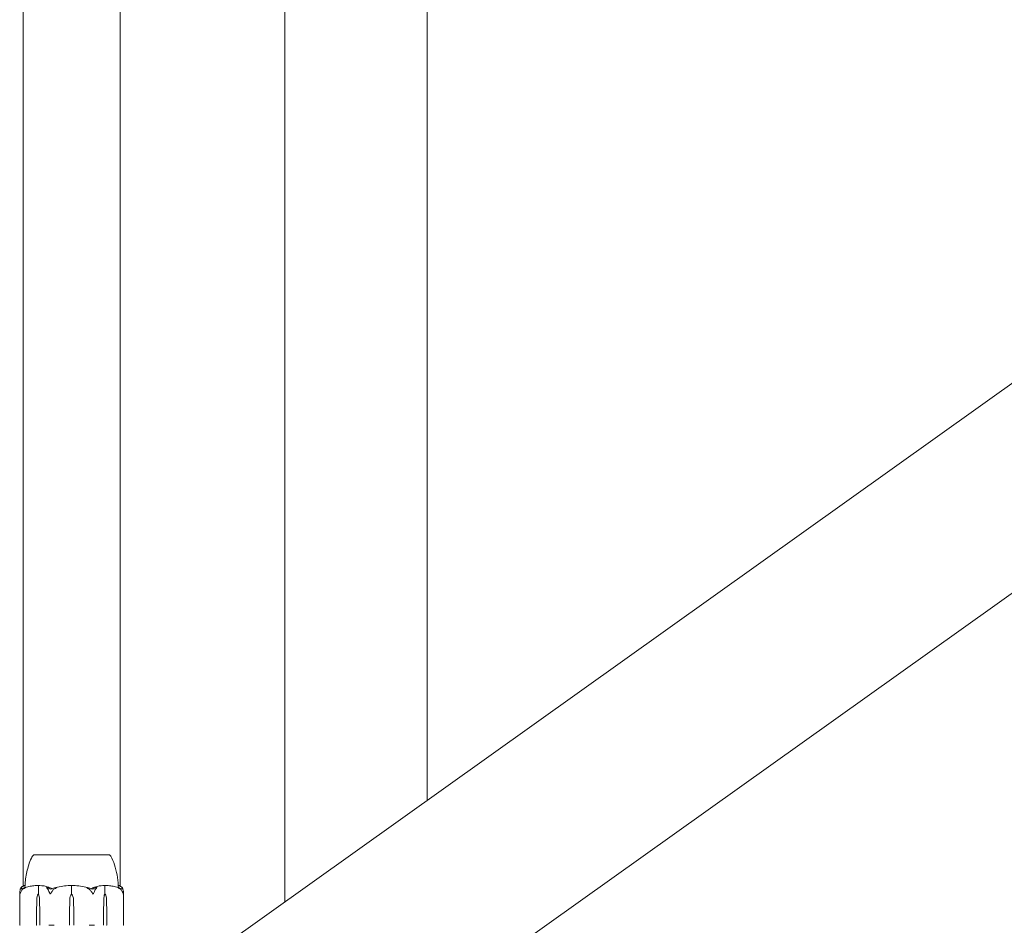
# Model space of a CAD drawing. Units: millimetres. Extents: x -2700 to 7561, y -3000 to 7740.
# Drawn here: x 1062 to 1408, y 82 to 400 of the extents above; entities that cross this region are included whole.
import ezdxf

# ---------------------------------------------------------------- set-up
doc = ezdxf.new("R2010")
doc.units = ezdxf.units.MM
doc.header["$MEASUREMENT"] = 0

msp = doc.modelspace()

# ---------------------------------------------------------------- linework, layer by layer
at = {"color": 0, "linetype": 'Continuous', "lineweight": 0}
for p, q in [((1205, 125.93), (1205, 3133.19)), ((1155, 90.29), (1155, 1043)), ((1063, 95.82), (1063, 984.18)), ((1097, 95.82), (1097, 984.18)), ((2318.32, 919.43), (1129.4, 72.05)), ((1164.22, 23.19), (2353.15, 870.57)), ((1082.93, 106.8), (1066.75, 106.8)), ((1066.75, 106.75), (1066.75, 106.8)), ((1093.25, 106.8), (1082.93, 106.8)), ((1093.25, 106.75), (1093.25, 106.8)), ((1061.75, 82.1), (1061.75, 93.55)), ((1068.37, 93), (1068.37, 95.8)), ((1080, 93), (1080, 95.8)), ((1091.63, 93), (1091.63, 95.8)), ((1098.25, 82.1), (1098.25, 93.55)), ((1067.68, 86.3), (1067.77, 91.07)), ((1068.23, 93), (1068.37, 93)), ((1068.68, 91.07), (1068.78, 86.3)), ((1068.71, 91.07), (1068.78, 86.3)), ((1079.22, 86.3), (1079.35, 91.07)), ((1080.65, 91.07), (1080.78, 86.3)), ((1091.22, 86.3), (1091.29, 91.07)), ((1091.22, 86.3), (1091.32, 91.07)), ((1091.77, 93), (1091.63, 93)), ((1092.23, 91.07), (1092.32, 86.3)), ((1067.68, 82.1), (1067.68, 86.3)), ((1068.78, 86.3), (1068.78, 82.1)), ((1079.22, 82.1), (1079.22, 86.3)), ((1080.78, 86.3), (1080.78, 82.1)), ((1091.22, 82.1), (1091.22, 86.3)), ((1092.32, 86.3), (1092.32, 82.1)), ((1071.97, 82), (1072.08, 82)), ((1073.08, 82), (1072.08, 82)), ((1073.08, 82), (1073.83, 82)), ((1086.17, 82), (1086.92, 82)), ((1087.92, 82), (1086.92, 82)), ((1087.92, 82), (1088.03, 82))]:
    msp.add_line(p, q, dxfattribs=at)
for centre, radius, start, end in [((1067.07, 105.8), 1, 108.7828, 150.8906), ((1092.93, 105.8), 1, 29.1094, 71.2172), ((1080, 74.94), 21.06, 91.6982, 105.312), ((1080, 74.94), 21.06, 74.688, 88.3016), ((1082.85, 90.97), 3.5, 144.5719, 178.4), ((1077.15, 90.97), 3.5, 1.6, 35.4281), ((1061.85, 82.1), 0.1, 180, 270), ((1098.15, 82.1), 0.1, 270, 0)]:
    msp.add_arc(centre, radius, start, end, dxfattribs=at)
at = {"color": 0, "linetype": 'Continuous', "lineweight": 0, "extrusion": (1.79526e-16, 4.20765e-19, -1)}
for centre in [(1070.24, 90.97), (1093.79, 90.97)]:
    msp.add_ellipse(centre, major_axis=(0, 3.5), ratio=0.707107, start_param=-1.542871, end_param=-0.952459, dxfattribs=at)
at = {"color": 0, "linetype": 'Continuous', "lineweight": 0, "extrusion": (1.98224e-16, 2.18568e-17, -1)}
for centre in [(1066.21, 90.97), (1089.76, 90.97)]:
    msp.add_ellipse(centre, major_axis=(0, -3.5), ratio=0.707107, start_param=-2.189134, end_param=-1.598722, dxfattribs=at)
at = {"color": 0, "linetype": 'Continuous', "lineweight": 0, "extrusion": (2.41327e-16, 1.70286e-32, -1)}
msp.add_ellipse((1066.87, 90.97), major_axis=(0, -3.5), ratio=0.525772, start_param=-2.189134, end_param=-1.598722, dxfattribs=at)
at = {"color": 0, "linetype": 'Continuous', "lineweight": 0, "extrusion": (2.41327e-16, 1.46683e-32, -1)}
msp.add_ellipse((1093.13, 90.97), major_axis=(0, 3.5), ratio=0.525772, start_param=-1.542871, end_param=-0.952459, dxfattribs=at)
at = {"color": 0, "linetype": 'Continuous', "lineweight": 0, "extrusion": (2.24602e-16, 9.76622e-29, -1)}
msp.add_ellipse((1067.74, 82.1), major_axis=(0, -0.1), ratio=0.617883, start_param=0, end_param=1.570796, dxfattribs=at)
at = {"color": 0, "linetype": 'Continuous', "lineweight": 0, "extrusion": (2.61407e-16, -2.0079e-33, -1)}
msp.add_ellipse((1068.86, 82.1), major_axis=(0, -0.1), ratio=0.796331, start_param=0, end_param=1.570796, dxfattribs=at)
at = {"color": 0, "linetype": 'Continuous', "lineweight": 0}
for centre, ratio in [((1079.21, 82.1), 0.126182), ((1091.14, 82.1), 0.796331), ((1092.26, 82.1), 0.617883)]:
    msp.add_ellipse(centre, major_axis=(0, -0.1), ratio=ratio, start_param=0, end_param=1.570796, dxfattribs=at)
at = {"color": 0, "linetype": 'Continuous', "lineweight": 0, "extrusion": (0, 0, -1)}
msp.add_ellipse((1080.79, 82.1), major_axis=(0, -0.1), ratio=0.126182, start_param=0, end_param=1.570796, dxfattribs=at)
at = {"color": 0, "linetype": 'Continuous', "lineweight": 0}
for points, knots in [([(1063.6, 95.99), (1063.69, 97.59), (1063.91, 99.19), (1064.6, 102.41), (1065.09, 104.06), (1065.95, 105.82), (1066.07, 106.06), (1066.2, 106.29)], [0.069819, 0.069819, 0.069819, 0.069819, 4.879444, 4.879444, 9.962012, 9.962012, 10.752282, 10.752282, 10.752282, 10.752282]), ([(1067.61, 106.76), (1067.58, 106.75), (1067.34, 106.75), (1067, 106.75), (1066.9, 106.75), (1066.78, 106.75), (1066.75, 106.75), (1066.75, 106.75)], [-0.7260908, -0.7260908, -0.7260908, -0.7260908, -0.5452044, -0.5452044, -0.4343149, -0.4343149, -0.3291008, -0.3291008, -0.3291008, -0.3291008]), ([(1067.92, 106.76), (1067.87, 106.76), (1067.81, 106.76), (1067.71, 106.76), (1067.66, 106.76), (1067.61, 106.76)], [-0.08256828, -0.08256828, -0.08256828, -0.08256828, -0.0412753, -0.0412753, 0, 0, 0, 0]), ([(1074.55, 106.76), (1074.48, 106.75), (1073.88, 106.75), (1072.66, 106.75), (1072.21, 106.75), (1070.93, 106.75), (1070.16, 106.75), (1068.89, 106.75), (1068.38, 106.75), (1067.95, 106.75), (1067.94, 106.76), (1067.92, 106.76)], [-0.7260908, -0.7260908, -0.7260908, -0.7260908, -0.5452044, -0.5452044, -0.4343149, -0.4343149, -0.2122564, -0.2122564, -0.0091929, -0.0091929, 0, 0, 0, 0]), ([(1075.31, 106.76), (1075.18, 106.76), (1075.06, 106.76), (1074.8, 106.76), (1074.68, 106.76), (1074.55, 106.76)], [-0.08256828, -0.08256828, -0.08256828, -0.08256828, -0.0412753, -0.0412753, 0, 0, 0, 0]), ([(1084.69, 106.76), (1084.62, 106.75), (1084.01, 106.75), (1082.62, 106.75), (1082.08, 106.75), (1080.47, 106.75), (1079.38, 106.75), (1077.31, 106.75), (1076.34, 106.75), (1075.38, 106.75), (1075.34, 106.76), (1075.31, 106.76)], [-0.7262315, -0.7262315, -0.7262315, -0.7262315, -0.544989, -0.544989, -0.4343274, -0.4343274, -0.2127248, -0.2127248, -0.0091991, -0.0091991, 0, 0, 0, 0]), ([(1085.48, 106.76), (1085.35, 106.76), (1085.22, 106.76), (1084.95, 106.76), (1084.82, 106.76), (1084.69, 106.76)], [-0.08618473, -0.08618473, -0.08618473, -0.08618473, -0.04308503, -0.04308503, 0, 0, 0, 0]), ([(1092.08, 106.76), (1092.04, 106.75), (1091.79, 106.75), (1091.06, 106.75), (1090.75, 106.75), (1089.76, 106.75), (1089, 106.75), (1087.36, 106.75), (1086.49, 106.75), (1085.55, 106.75), (1085.51, 106.76), (1085.48, 106.76)], [-0.7214567, -0.7214567, -0.7214567, -0.7214567, -0.5436204, -0.5436204, -0.4344505, -0.4344505, -0.2158362, -0.2158362, -0.0092558, -0.0092558, 0, 0, 0, 0]), ([(1092.39, 106.76), (1092.34, 106.76), (1092.29, 106.76), (1092.19, 106.76), (1092.13, 106.76), (1092.08, 106.76)], [-0.08254947, -0.08254947, -0.08254947, -0.08254947, -0.04127759, -0.04127759, 0, 0, 0, 0]), ([(1093.25, 106.75), (1093.25, 106.75), (1093.21, 106.75), (1093.01, 106.75), (1092.77, 106.75), (1092.42, 106.75), (1092.4, 106.76), (1092.39, 106.76)], [-0.3291008, -0.3291008, -0.3291008, -0.3291008, -0.2122564, -0.2122564, -0.0091929, -0.0091929, 0, 0, 0, 0]), ([(1093.8, 106.29), (1094.33, 105.33), (1094.75, 104.31), (1095.47, 102.11), (1095.75, 100.91), (1096.18, 98.48), (1096.33, 97.24), (1096.4, 95.99)], [0, 0, 0, 0, 3.273807, 3.273807, 6.948804, 6.948804, 10.689144, 10.689144, 10.689144, 10.689144]), ([(1061.83, 93), (1061.83, 93), (1061.83, 93), (1061.82, 93), (1061.82, 93), (1061.82, 93.01), (1061.81, 93.01), (1061.81, 93.03), (1061.8, 93.04), (1061.79, 93.1), (1061.78, 93.16), (1061.75, 93.38), (1061.73, 93.64), (1061.78, 93.94)], [0.1437063, 0.1437063, 0.1437063, 0.1437063, 0.1444549, 0.1444549, 0.1510723, 0.1510723, 0.1597674, 0.1597674, 0.173602, 0.173602, 0.2046621, 0.2046621, 0.2689484, 0.2689484, 0.2689484, 0.2689484]), ([(1061.78, 93.94), (1061.83, 94.22), (1061.89, 94.48), (1061.99, 94.78), (1062.04, 94.89), (1062.08, 94.98)], [3.7382233, 3.7382233, 3.7382233, 3.7382233, 3.8335399, 3.8335399, 3.8901312, 3.8901312, 3.8901312, 3.8901312]), ([(1062.24, 93.94), (1062.14, 93.76), (1062.05, 93.57), (1061.91, 93.21), (1061.87, 93.06), (1061.84, 93.01), (1061.84, 93.01), (1061.83, 93), (1061.83, 93), (1061.83, 93)], [0.0003075, 0.0003075, 0.0003075, 0.0003075, 0.0653858, 0.0653858, 0.1281779, 0.1281779, 0.1373797, 0.1373797, 0.1437063, 0.1437063, 0.1437063, 0.1437063]), ([(1062.08, 94.98), (1062.14, 95.12), (1062.22, 95.22), (1062.28, 95.28), (1062.29, 95.29), (1062.3, 95.3), (1062.31, 95.3), (1062.31, 95.31), (1062.32, 95.31), (1062.32, 95.31), (1062.32, 95.31), (1062.33, 95.32), (1062.33, 95.32), (1062.33, 95.32), (1062.34, 95.32), (1062.34, 95.32), (1062.34, 95.32), (1062.35, 95.31), (1062.35, 95.31), (1062.35, 95.29), (1062.35, 95.27), (1062.34, 95.25)], [0, 0, 0, 0, 0.083782, 0.083782, 0.0989561, 0.0989561, 0.1046942, 0.1046942, 0.1084847, 0.1084847, 0.1119261, 0.1119261, 0.1162251, 0.1162251, 0.1240905, 0.1240905, 0.1441922, 0.1441922, 0.1755415, 0.1755415, 0.2440323, 0.2440323, 0.2440323, 0.2440323]), ([(1063.28, 94.98), (1063.12, 94.89), (1062.98, 94.78), (1062.63, 94.48), (1062.4, 94.22), (1062.24, 93.94)], [0.9513258, 0.9513258, 0.9513258, 0.9513258, 1.0079171, 1.0079171, 1.1032338, 1.1032338, 1.1032338, 1.1032338]), ([(1062.27, 95.27), (1062.36, 95.36), (1062.44, 95.43), (1062.61, 95.57), (1062.7, 95.64), (1062.87, 95.75), (1062.96, 95.8), (1063.14, 95.88), (1063.23, 95.91), (1063.41, 95.97), (1063.5, 95.98), (1063.6, 95.99)], [1.3172983, 1.3172983, 1.3172983, 1.3172983, 1.3628155, 1.3628155, 1.4083328, 1.4083328, 1.45385, 1.45385, 1.4993672, 1.4993672, 1.5448844, 1.5448844, 1.5448844, 1.5448844]), ([(1063.58, 95.25), (1063.63, 95.27), (1063.75, 95.31), (1063.81, 95.32), (1063.81, 95.32), (1063.82, 95.32), (1063.82, 95.32), (1063.82, 95.32), (1063.82, 95.31), (1063.82, 95.31), (1063.82, 95.31), (1063.81, 95.31), (1063.81, 95.3), (1063.8, 95.3), (1063.8, 95.3), (1063.78, 95.28), (1063.77, 95.27), (1063.71, 95.24), (1063.64, 95.2), (1063.47, 95.1), (1063.37, 95.04), (1063.28, 94.98)], [0, 0, 0, 0, 0.02163494, 0.02163494, 0.02503799, 0.02503799, 0.02658143, 0.02658143, 0.02759534, 0.02759534, 0.02851464, 0.02851464, 0.02967905, 0.02967905, 0.03180712, 0.03180712, 0.03715407, 0.03715407, 0.05318117, 0.05318117, 0.07430463, 0.07430463, 0.07430463, 0.07430463]), ([(1063.6, 95.99), (1063.6, 95.95), (1063.6, 95.77), (1063.59, 95.4), (1063.58, 95.33), (1063.58, 95.25)], [-0.4421286, -0.4421286, -0.4421286, -0.4421286, -0.1182977, -0.1182977, -0.0510543, -0.0510543, -0.0510543, -0.0510543]), ([(1067.97, 95.99), (1067.69, 95.98), (1067.4, 95.97), (1066.83, 95.92), (1066.54, 95.89), (1065.97, 95.81), (1065.69, 95.76), (1065.12, 95.65), (1064.84, 95.59), (1064.28, 95.46), (1064, 95.38), (1063.72, 95.3)], [-1.5419973, -1.5419973, -1.5419973, -1.5419973, -1.4961014, -1.4961014, -1.4502054, -1.4502054, -1.4043095, -1.4043095, -1.3584135, -1.3584135, -1.3125176, -1.3125176, -1.3125176, -1.3125176]), ([(1067.97, 95.99), (1068.06, 95.99), (1068.15, 95.99), (1068.3, 95.96), (1068.36, 95.94), (1068.4, 95.92)], [0.00191346, 0.00191346, 0.00191346, 0.00191346, 0.03830031, 0.03830031, 0.06712735, 0.06712735, 0.06712735, 0.06712735]), ([(1068.4, 95.92), (1068.39, 95.91), (1068.38, 95.89), (1068.37, 95.85), (1068.37, 95.83), (1068.37, 95.8)], [-0.01326086, -0.01326086, -0.01326086, -0.01326086, -0.0075834, -0.0075834, 0, 0, 0, 0]), ([(1068.4, 95.92), (1068.43, 95.94), (1068.48, 95.95), (1068.62, 95.99), (1068.73, 96), (1068.84, 95.99)], [0.00423663, 0.00423663, 0.00423663, 0.00423663, 0.01823074, 0.01823074, 0.04341037, 0.04341037, 0.04341037, 0.04341037]), ([(1068.84, 95.99), (1069.82, 95.95), (1070.8, 95.77), (1072.06, 95.36), (1072.38, 95.23), (1072.72, 95.09), (1072.74, 95.08), (1072.75, 95.07)], [-0.4421286, -0.4421286, -0.4421286, -0.4421286, -0.1182977, -0.1182977, -0.0078038, -0.0078038, 0, 0, 0, 0]), ([(1071.38, 94.98), (1071.26, 95.12), (1071.18, 95.22), (1071.16, 95.28), (1071.16, 95.29), (1071.17, 95.3), (1071.17, 95.3), (1071.17, 95.31), (1071.17, 95.31), (1071.18, 95.31), (1071.18, 95.31), (1071.18, 95.32), (1071.19, 95.32), (1071.2, 95.32), (1071.2, 95.32), (1071.22, 95.32), (1071.24, 95.32), (1071.27, 95.31), (1071.29, 95.31), (1071.34, 95.29), (1071.37, 95.28), (1071.42, 95.26), (1071.43, 95.26), (1071.45, 95.25)], [0, 0, 0, 0, 0.0839151, 0.0839151, 0.0989446, 0.0989446, 0.1046848, 0.1046848, 0.1084776, 0.1084776, 0.1119224, 0.1119224, 0.1162276, 0.1162276, 0.1241078, 0.1241078, 0.1430125, 0.1430125, 0.1685672, 0.1685672, 0.220379, 0.220379, 0.2465121, 0.2465121, 0.2465121, 0.2465121]), ([(1071.99, 93.94), (1071.9, 94.22), (1071.77, 94.48), (1071.56, 94.78), (1071.47, 94.89), (1071.38, 94.98)], [3.7382233, 3.7382233, 3.7382233, 3.7382233, 3.8335399, 3.8335399, 3.8901312, 3.8901312, 3.8901312, 3.8901312]), ([(1072.47, 93), (1072.47, 93), (1072.47, 93), (1072.47, 93), (1072.46, 93), (1072.45, 93.01), (1072.44, 93.01), (1072.43, 93.02), (1072.42, 93.04), (1072.38, 93.09), (1072.34, 93.15), (1072.23, 93.37), (1072.1, 93.63), (1071.99, 93.94)], [0.147991, 0.147991, 0.147991, 0.147991, 0.1486329, 0.1486329, 0.1554168, 0.1554168, 0.164256, 0.164256, 0.1782573, 0.1782573, 0.2096136, 0.2096136, 0.2752791, 0.2752791, 0.2752791, 0.2752791]), ([(1073.1, 93.94), (1072.99, 93.77), (1072.88, 93.59), (1072.65, 93.22), (1072.56, 93.06), (1072.5, 93.01), (1072.49, 93.01), (1072.48, 93), (1072.48, 93), (1072.47, 93)], [0.0028299, 0.0028299, 0.0028299, 0.0028299, 0.0656731, 0.0656731, 0.1317715, 0.1317715, 0.1413403, 0.1413403, 0.147991, 0.147991, 0.147991, 0.147991]), ([(1074.27, 94.98), (1074.09, 94.89), (1073.93, 94.78), (1073.54, 94.48), (1073.28, 94.22), (1073.1, 93.94)], [0.9513258, 0.9513258, 0.9513258, 0.9513258, 1.0079171, 1.0079171, 1.1032338, 1.1032338, 1.1032338, 1.1032338]), ([(1074.44, 95.25), (1074.51, 95.27), (1074.67, 95.31), (1074.77, 95.32), (1074.78, 95.32), (1074.79, 95.32), (1074.79, 95.32), (1074.8, 95.31), (1074.8, 95.31), (1074.8, 95.31), (1074.8, 95.31), (1074.8, 95.31), (1074.8, 95.3), (1074.79, 95.3), (1074.79, 95.29), (1074.78, 95.28), (1074.76, 95.27), (1074.66, 95.2), (1074.48, 95.1), (1074.27, 94.98)], [0, 0, 0, 0, 0.02174223, 0.02174223, 0.02601827, 0.02601827, 0.02789892, 0.02789892, 0.02921621, 0.02921621, 0.03047758, 0.03047758, 0.03220078, 0.03220078, 0.03557757, 0.03557757, 0.0447634, 0.0447634, 0.09044833, 0.09044833, 0.09044833, 0.09044833]), ([(1079.38, 95.99), (1079.5, 95.99), (1079.64, 95.99), (1079.86, 95.96), (1079.94, 95.94), (1080, 95.92)], [0, 0, 0, 0, 0.03827623, 0.03827623, 0.0670909, 0.0670909, 0.0670909, 0.0670909]), ([(1080, 95.92), (1080.05, 95.94), (1080.11, 95.95), (1080.31, 95.99), (1080.46, 96), (1080.62, 95.99)], [0.00423468, 0.00423468, 0.00423468, 0.00423468, 0.01827666, 0.01827666, 0.04341631, 0.04341631, 0.04341631, 0.04341631]), ([(1080, 95.92), (1080, 95.91), (1080, 95.89), (1080, 95.85), (1080, 95.83), (1080, 95.8)], [0.01859184, 0.01859184, 0.01859184, 0.01859184, 0.02428669, 0.02428669, 0.03187873, 0.03187873, 0.03187873, 0.03187873]), ([(1085.73, 94.98), (1085.49, 95.12), (1085.3, 95.22), (1085.22, 95.28), (1085.21, 95.29), (1085.2, 95.3), (1085.2, 95.3), (1085.2, 95.31), (1085.2, 95.31), (1085.2, 95.31), (1085.2, 95.31), (1085.21, 95.32), (1085.21, 95.32), (1085.22, 95.32), (1085.22, 95.32), (1085.25, 95.32), (1085.26, 95.32), (1085.31, 95.31), (1085.34, 95.31), (1085.43, 95.29), (1085.5, 95.27), (1085.56, 95.25)], [0, 0, 0, 0, 0.083782, 0.083782, 0.0989561, 0.0989561, 0.1046942, 0.1046942, 0.1084847, 0.1084847, 0.1119261, 0.1119261, 0.1162251, 0.1162251, 0.1240905, 0.1240905, 0.1441922, 0.1441922, 0.1755415, 0.1755415, 0.2440323, 0.2440323, 0.2440323, 0.2440323]), ([(1086.9, 93.94), (1086.72, 94.22), (1086.46, 94.48), (1086.07, 94.78), (1085.91, 94.89), (1085.73, 94.98)], [3.7382233, 3.7382233, 3.7382233, 3.7382233, 3.8335399, 3.8335399, 3.8901312, 3.8901312, 3.8901312, 3.8901312]), ([(1086.76, 94.88), (1086.76, 94.88), (1086.76, 94.88), (1086.95, 94.95), (1087.11, 95.01), (1087.25, 95.07)], [-0.06237952, -0.06237952, -0.06237952, -0.06237952, -0.06222742, -0.06222742, 0, 0, 0, 0]), ([(1087.53, 93), (1087.53, 93), (1087.53, 93), (1087.52, 93), (1087.52, 93), (1087.5, 93.01), (1087.5, 93.01), (1087.48, 93.03), (1087.47, 93.04), (1087.43, 93.1), (1087.39, 93.16), (1087.25, 93.38), (1087.09, 93.64), (1086.9, 93.94)], [0.1437039, 0.1437039, 0.1437039, 0.1437039, 0.1444525, 0.1444525, 0.1510698, 0.1510698, 0.1597648, 0.1597648, 0.1735994, 0.1735994, 0.2046593, 0.2046593, 0.2689442, 0.2689442, 0.2689442, 0.2689442]), ([(1087.25, 95.07), (1087.28, 95.09), (1087.32, 95.1), (1087.46, 95.16), (1087.54, 95.2), (1087.9, 95.34), (1088.17, 95.44), (1089.29, 95.78), (1090.15, 95.94), (1091.06, 95.99), (1091.11, 95.99), (1091.16, 95.99)], [-0.9835072, -0.9835072, -0.9835072, -0.9835072, -0.9669539, -0.9669539, -0.9369401, -0.9369401, -0.8421023, -0.8421023, -0.5561783, -0.5561783, -0.5402068, -0.5402068, -0.5402068, -0.5402068]), ([(1088.01, 93.94), (1087.95, 93.76), (1087.87, 93.57), (1087.69, 93.21), (1087.61, 93.06), (1087.56, 93.01), (1087.55, 93.01), (1087.54, 93), (1087.53, 93), (1087.53, 93)], [0.0003058, 0.0003058, 0.0003058, 0.0003058, 0.0653852, 0.0653852, 0.1281758, 0.1281758, 0.1373774, 0.1373774, 0.1437039, 0.1437039, 0.1437039, 0.1437039]), ([(1088.62, 94.98), (1088.53, 94.89), (1088.44, 94.78), (1088.23, 94.48), (1088.1, 94.22), (1088.01, 93.94)], [0.9513258, 0.9513258, 0.9513258, 0.9513258, 1.0079171, 1.0079171, 1.1032338, 1.1032338, 1.1032338, 1.1032338]), ([(1088.55, 95.25), (1088.6, 95.27), (1088.71, 95.31), (1088.78, 95.32), (1088.79, 95.32), (1088.81, 95.32), (1088.81, 95.32), (1088.82, 95.32), (1088.82, 95.31), (1088.83, 95.31), (1088.83, 95.31), (1088.83, 95.31), (1088.83, 95.3), (1088.84, 95.3), (1088.84, 95.3), (1088.84, 95.28), (1088.84, 95.27), (1088.82, 95.24), (1088.8, 95.2), (1088.73, 95.1), (1088.67, 95.04), (1088.62, 94.98)], [0, 0, 0, 0, 0.02163494, 0.02163494, 0.02503799, 0.02503799, 0.02658143, 0.02658143, 0.02759534, 0.02759534, 0.02851464, 0.02851464, 0.02967905, 0.02967905, 0.03180712, 0.03180712, 0.03715407, 0.03715407, 0.05318117, 0.05318117, 0.07430463, 0.07430463, 0.07430463, 0.07430463]), ([(1091.16, 95.99), (1091.25, 95.99), (1091.34, 95.99), (1091.5, 95.96), (1091.56, 95.94), (1091.6, 95.92)], [0, 0, 0, 0, 0.03817723, 0.03817723, 0.06694884, 0.06694884, 0.06694884, 0.06694884]), ([(1091.6, 95.92), (1091.64, 95.94), (1091.68, 95.96), (1091.82, 95.99), (1091.92, 95.99), (1092.02, 95.99)], [0.00422557, 0.00422557, 0.00422557, 0.00422557, 0.01848472, 0.01848472, 0.04242713, 0.04242713, 0.04242713, 0.04242713]), ([(1091.6, 95.92), (1091.61, 95.91), (1091.62, 95.89), (1091.63, 95.85), (1091.63, 95.83), (1091.63, 95.8)], [-0.01332488, -0.01332488, -0.01332488, -0.01332488, -0.0075834, -0.0075834, 0, 0, 0, 0]), ([(1096.28, 95.3), (1096, 95.38), (1095.72, 95.46), (1095.16, 95.59), (1094.88, 95.65), (1094.31, 95.76), (1094.03, 95.81), (1093.46, 95.89), (1093.17, 95.92), (1092.6, 95.97), (1092.31, 95.98), (1092.02, 95.99)], [1.3125176, 1.3125176, 1.3125176, 1.3125176, 1.3584289, 1.3584289, 1.4043401, 1.4043401, 1.4502514, 1.4502514, 1.4961627, 1.4961627, 1.5420739, 1.5420739, 1.5420739, 1.5420739]), ([(1096.72, 94.98), (1096.51, 95.12), (1096.32, 95.22), (1096.22, 95.28), (1096.2, 95.29), (1096.19, 95.3), (1096.19, 95.3), (1096.18, 95.31), (1096.18, 95.31), (1096.18, 95.31), (1096.18, 95.31), (1096.18, 95.32), (1096.18, 95.32), (1096.18, 95.32), (1096.19, 95.32), (1096.19, 95.32), (1096.21, 95.32), (1096.23, 95.31), (1096.25, 95.31), (1096.3, 95.29), (1096.33, 95.28), (1096.38, 95.26), (1096.4, 95.26), (1096.42, 95.25)], [0, 0, 0, 0, 0.0839151, 0.0839151, 0.0989446, 0.0989446, 0.1046848, 0.1046848, 0.1084776, 0.1084776, 0.1119224, 0.1119224, 0.1162276, 0.1162276, 0.1241078, 0.1241078, 0.1430125, 0.1430125, 0.1685672, 0.1685672, 0.220379, 0.220379, 0.2465121, 0.2465121, 0.2465121, 0.2465121]), ([(1096.42, 95.25), (1096.42, 95.35), (1096.41, 95.44), (1096.4, 95.78), (1096.4, 95.94), (1096.4, 95.99), (1096.4, 95.99), (1096.4, 95.99)], [-0.9299629, -0.9299629, -0.9299629, -0.9299629, -0.8408895, -0.8408895, -0.5554016, -0.5554016, -0.5395267, -0.5395267, -0.5395267, -0.5395267]), ([(1096.4, 95.99), (1096.5, 95.98), (1096.59, 95.97), (1096.77, 95.91), (1096.86, 95.88), (1097.04, 95.8), (1097.13, 95.75), (1097.3, 95.64), (1097.39, 95.57), (1097.56, 95.43), (1097.64, 95.36), (1097.73, 95.27)], [-1.5448844, -1.5448844, -1.5448844, -1.5448844, -1.4993672, -1.4993672, -1.45385, -1.45385, -1.4083328, -1.4083328, -1.3628155, -1.3628155, -1.3172983, -1.3172983, -1.3172983, -1.3172983]), ([(1097.76, 93.94), (1097.6, 94.22), (1097.37, 94.48), (1097.02, 94.78), (1096.88, 94.89), (1096.72, 94.98)], [3.7382233, 3.7382233, 3.7382233, 3.7382233, 3.8335399, 3.8335399, 3.8901312, 3.8901312, 3.8901312, 3.8901312]), ([(1097.61, 94.7), (1097.66, 94.86), (1097.68, 95.02), (1097.67, 95.19), (1097.66, 95.22), (1097.66, 95.25)], [0.0252215, 0.0252215, 0.0252215, 0.0252215, 0.1707724, 0.1707724, 0.2082955, 0.2082955, 0.2082955, 0.2082955]), ([(1097.66, 95.25), (1097.65, 95.27), (1097.64, 95.31), (1097.66, 95.32), (1097.66, 95.32), (1097.67, 95.32), (1097.67, 95.32), (1097.68, 95.31), (1097.68, 95.31), (1097.68, 95.31), (1097.69, 95.31), (1097.69, 95.31), (1097.69, 95.3), (1097.7, 95.3), (1097.71, 95.29), (1097.72, 95.28), (1097.74, 95.27), (1097.8, 95.2), (1097.87, 95.1), (1097.92, 94.98)], [0, 0, 0, 0, 0.02174229, 0.02174229, 0.02601809, 0.02601809, 0.02789878, 0.02789878, 0.02921606, 0.02921606, 0.0304774, 0.0304774, 0.03220048, 0.03220048, 0.03557693, 0.03557693, 0.04476146, 0.04476146, 0.09044466, 0.09044466, 0.09044466, 0.09044466]), ([(1098.17, 93), (1098.17, 93), (1098.17, 93), (1098.17, 93), (1098.17, 93), (1098.16, 93.01), (1098.16, 93.01), (1098.15, 93.02), (1098.15, 93.04), (1098.13, 93.09), (1098.11, 93.15), (1098.03, 93.37), (1097.93, 93.63), (1097.76, 93.94)], [0.1479937, 0.1479937, 0.1479937, 0.1479937, 0.1486355, 0.1486355, 0.1554195, 0.1554195, 0.1642588, 0.1642588, 0.1782601, 0.1782601, 0.2096165, 0.2096165, 0.2752831, 0.2752831, 0.2752831, 0.2752831]), ([(1097.92, 94.98), (1097.96, 94.89), (1098.01, 94.78), (1098.11, 94.48), (1098.17, 94.22), (1098.22, 93.94)], [0.9513258, 0.9513258, 0.9513258, 0.9513258, 1.0079171, 1.0079171, 1.1032338, 1.1032338, 1.1032338, 1.1032338]), ([(1098.22, 93.94), (1098.25, 93.77), (1098.26, 93.59), (1098.24, 93.22), (1098.21, 93.06), (1098.19, 93.01), (1098.18, 93.01), (1098.18, 93), (1098.18, 93), (1098.17, 93)], [0.0028316, 0.0028316, 0.0028316, 0.0028316, 0.0656737, 0.0656737, 0.1317737, 0.1317737, 0.1413427, 0.1413427, 0.1479937, 0.1479937, 0.1479937, 0.1479937])]:
    msp.add_open_spline(points, degree=3, knots=knots, dxfattribs=at)
for points in [[(1062.34, 95.25), (1062.31, 95.1), (1062.32, 94.92), (1062.39, 94.7)], [(1062.39, 94.7), (1062.77, 94.92), (1063.18, 95.1), (1063.58, 95.25)], [(1063.6, 95.99), (1063.6, 95.99), (1063.6, 95.99), (1063.6, 95.99)], [(1071.45, 95.25), (1071.84, 95.09), (1072.26, 94.91), (1072.71, 94.7)], [(1072.71, 94.7), (1073.31, 94.92), (1073.9, 95.1), (1074.44, 95.25)], [(1072.75, 95.07), (1072.89, 95.01), (1073.06, 94.95), (1073.24, 94.88)], [(1085.56, 95.25), (1086.1, 95.1), (1086.69, 94.92), (1087.29, 94.7)], [(1087.29, 94.7), (1087.77, 94.92), (1088.19, 95.1), (1088.55, 95.25)], [(1096.4, 95.99), (1096.4, 95.99), (1096.4, 95.99), (1096.4, 95.99)], [(1096.42, 95.25), (1096.85, 95.09), (1097.25, 94.91), (1097.61, 94.7)]]:
    msp.add_open_spline(points, degree=3, dxfattribs=at)

doc.saveas('drawing.dxf')
